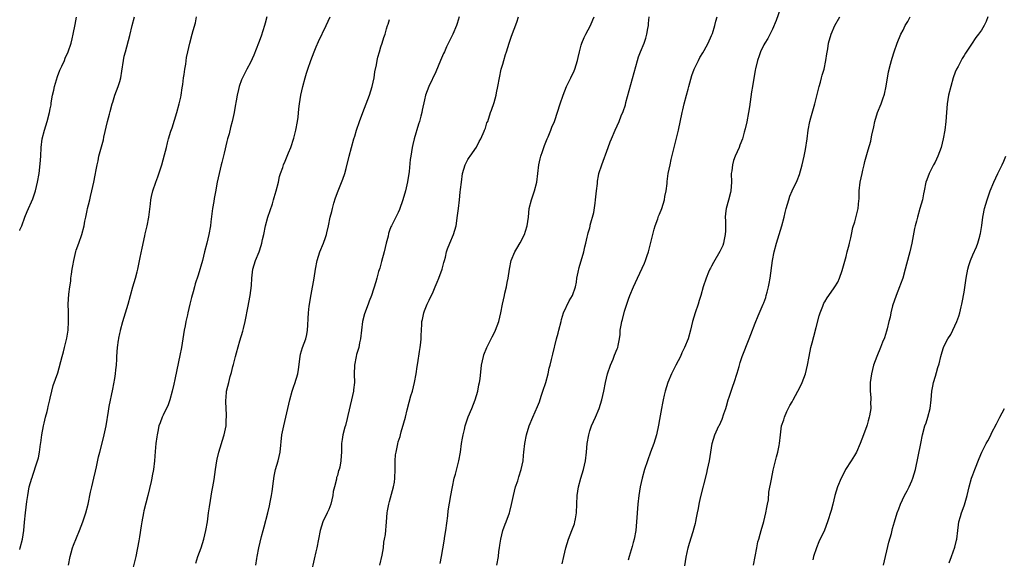
# Model space of a CAD drawing. Units: inches. Extents: x 2499000 to 2502000, y 1479000 to 1482000.
# Drawn here: x 2499000 to 2499226, y 1480982 to 1481106 of the extents above; entities that cross this region are included whole.
import ezdxf

# ---------------------------------------------------------------- set-up
doc = ezdxf.new("R2010")
doc.units = ezdxf.units.IN
doc.header["$MEASUREMENT"] = 0
doc.layers.add('LD24991479_10ft', color=133, linetype='Continuous')

msp = doc.modelspace()

# ---------------------------------------------------------------- linework, layer by layer
at = {"layer": 'LD24991479_10ft'}
for points, elevation in [([(2499174.83, 1481109), (2499173.85, 1481106.15), (2499173, 1481104.15), (2499171.94, 1481102.06), (2499171.23, 1481101), (2499171, 1481100.58), (2499170.21, 1481099), (2499169.92, 1481098.08), (2499169.52, 1481097), (2499169.06, 1481095.06), (2499169, 1481094.76), (2499168.37, 1481091), (2499168.18, 1481089.82), (2499167.7, 1481086.3), (2499167.5, 1481085), (2499167.09, 1481082.91), (2499166.73, 1481081.27), (2499166.48, 1481080.48), (2499166.08, 1481079), (2499165.51, 1481077.51), (2499165.34, 1481077), (2499164.44, 1481075), (2499164.01, 1481073.99), (2499163.78, 1481073), (2499163.64, 1481071.64), (2499163.52, 1481071), (2499163.53, 1481069), (2499163.43, 1481067), (2499163.33, 1481066.67), (2499162.88, 1481064.88), (2499162.33, 1481063), (2499162.16, 1481061.84), (2499162.12, 1481061), (2499162.16, 1481060.16), (2499162.17, 1481059), (2499162.16, 1481057.84), (2499162.13, 1481057), (2499161.87, 1481055.87), (2499161.73, 1481055), (2499161.55, 1481054.45), (2499160.92, 1481053.08), (2499159.45, 1481050.55), (2499159, 1481049.72), (2499158.73, 1481049.27), (2499158.59, 1481049), (2499158.31, 1481048.31), (2499157.71, 1481047), (2499157.09, 1481045), (2499156.5, 1481043), (2499156.15, 1481041.85), (2499155.87, 1481041), (2499155.19, 1481039), (2499154.6, 1481037), (2499154.12, 1481035), (2499153.58, 1481033), (2499152.8, 1481031), (2499152.18, 1481029.82), (2499151.81, 1481029), (2499150.77, 1481027), (2499149.79, 1481025), (2499148.94, 1481023), (2499148.32, 1481021), (2499148.09, 1481020.09), (2499147.85, 1481019), (2499147.73, 1481018.27), (2499147.45, 1481017), (2499147, 1481014.48), (2499146.79, 1481013.21), (2499146.32, 1481011), (2499146.04, 1481009.96), (2499145.7, 1481009), (2499144.96, 1481007), (2499144.25, 1481005), (2499143.59, 1481003), (2499143.01, 1481001), (2499142.56, 1480999), (2499142.25, 1480997), (2499142.04, 1480995), (2499141.74, 1480991), (2499141.55, 1480989), (2499141.21, 1480987), (2499141, 1480986.21), (2499140.72, 1480985.28), (2499140.51, 1480984.51), (2499140.05, 1480983), (2499139.84, 1480982.16)], 8380), ([(2499000, 1480984.65), (2499000.12, 1480985), (2499000.68, 1480987), (2499000.99, 1480989), (2499001.14, 1480990.86), (2499001.35, 1480993), (2499001.66, 1480995.66), (2499001.84, 1480997), (2499002.21, 1480999), (2499002.76, 1481001), (2499002.84, 1481001.16), (2499003, 1481001.67), (2499003.36, 1481002.64), (2499003.62, 1481003.63), (2499004.33, 1481005.67), (2499004.54, 1481007), (2499004.79, 1481008.79), (2499004.86, 1481009.14), (2499005.11, 1481011), (2499005.47, 1481013), (2499005.64, 1481013.64), (2499005.95, 1481015), (2499006.33, 1481016.33), (2499006.47, 1481017), (2499006.52, 1481017.48), (2499006.92, 1481019), (2499007, 1481019.4), (2499007.36, 1481021), (2499007.71, 1481022.29), (2499008.76, 1481025.24), (2499009.73, 1481029), (2499010.03, 1481030.03), (2499010.33, 1481031), (2499010.86, 1481033.14), (2499011.12, 1481035), (2499011.25, 1481037), (2499011.22, 1481038.78), (2499011.24, 1481039.24), (2499011.17, 1481041), (2499011.27, 1481043.27), (2499011.51, 1481045), (2499011.76, 1481046.24), (2499011.79, 1481047), (2499011.87, 1481047.87), (2499012.06, 1481049), (2499012.23, 1481049.77), (2499012.41, 1481051), (2499012.91, 1481053.09), (2499013, 1481053.39), (2499013.61, 1481055), (2499014.31, 1481057), (2499014.81, 1481059), (2499015, 1481060.1), (2499015.18, 1481061), (2499015.49, 1481062.5), (2499015.61, 1481063), (2499015.83, 1481063.83), (2499016.1, 1481065), (2499016.24, 1481065.76), (2499016.6, 1481067), (2499017.07, 1481069), (2499017.38, 1481070.62), (2499017.43, 1481071), (2499017.48, 1481071.48), (2499017.78, 1481073), (2499018.05, 1481073.95), (2499018.2, 1481075), (2499018.63, 1481076.63), (2499019.24, 1481078.76), (2499019.35, 1481079.35), (2499020.2, 1481083), (2499020.62, 1481084.62), (2499020.76, 1481085.24), (2499021.24, 1481087), (2499021.38, 1481087.38), (2499021.9, 1481089), (2499022.66, 1481091), (2499023, 1481092.16), (2499023.22, 1481093), (2499023.48, 1481094.52), (2499023.86, 1481097), (2499024.04, 1481097.96), (2499024.29, 1481099), (2499025.28, 1481102.72), (2499025.87, 1481105), (2499026.42, 1481107)], 8480), ([(2499000, 1481057.9), (2499000.05, 1481058.05), (2499000.46, 1481059), (2499001.18, 1481061), (2499001.72, 1481062.28), (2499003, 1481065.16), (2499003.62, 1481067), (2499004.12, 1481069), (2499004.46, 1481071), (2499004.73, 1481073.27), (2499004.86, 1481075), (2499004.96, 1481076.96), (2499005.19, 1481079), (2499005.72, 1481081), (2499006.04, 1481081.96), (2499006.34, 1481083), (2499006.83, 1481085), (2499007, 1481085.89), (2499007.2, 1481086.8), (2499007.25, 1481087.25), (2499007.57, 1481089), (2499007.83, 1481090.17), (2499007.98, 1481091), (2499008.66, 1481093.34), (2499009.25, 1481094.75), (2499009.71, 1481095.71), (2499010.28, 1481097), (2499010.47, 1481097.53), (2499011.13, 1481099), (2499011.8, 1481101), (2499012.04, 1481101.96), (2499012.32, 1481103), (2499012.75, 1481105.25), (2499013.02, 1481106.98)], 8490), ([(2499011.18, 1480981), (2499011.57, 1480983), (2499011.83, 1480983.83), (2499012.15, 1480985), (2499012.37, 1480985.63), (2499013.76, 1480989), (2499014.54, 1480991), (2499015.23, 1480993), (2499015.73, 1480995), (2499016.25, 1480997.75), (2499016.55, 1480999), (2499017.05, 1481001), (2499017.39, 1481002.61), (2499017.63, 1481003.63), (2499018.12, 1481005.88), (2499018.39, 1481007), (2499019, 1481009.32), (2499019.41, 1481011), (2499019.84, 1481013), (2499020.38, 1481016.38), (2499020.53, 1481017.47), (2499021.42, 1481021.42), (2499021.89, 1481023.89), (2499022.05, 1481025), (2499022.11, 1481025.89), (2499022.26, 1481027), (2499022.34, 1481028.34), (2499022.35, 1481029), (2499022.48, 1481031), (2499022.69, 1481032.69), (2499022.75, 1481033), (2499022.8, 1481033.2), (2499023, 1481034.26), (2499023.14, 1481034.86), (2499023.16, 1481035), (2499023.72, 1481037), (2499024.03, 1481037.97), (2499024.93, 1481041), (2499025.43, 1481043), (2499025.97, 1481045), (2499026.6, 1481047), (2499027, 1481048.39), (2499027.15, 1481049), (2499027.71, 1481051.71), (2499028.11, 1481053.89), (2499028.73, 1481056.73), (2499028.81, 1481057.19), (2499029.26, 1481059), (2499029.68, 1481061), (2499030.07, 1481064.07), (2499030.16, 1481065), (2499030.29, 1481065.71), (2499030.61, 1481067), (2499031.3, 1481069), (2499031.76, 1481070.24), (2499032.65, 1481073), (2499033.29, 1481075.29), (2499033.71, 1481077), (2499033.93, 1481078.07), (2499034.21, 1481079), (2499034.76, 1481080.76), (2499034.86, 1481081.14), (2499035, 1481081.49), (2499036.12, 1481085), (2499036.67, 1481087), (2499037, 1481088.55), (2499037.08, 1481089), (2499037.31, 1481090.69), (2499037.45, 1481091.45), (2499037.64, 1481093), (2499037.79, 1481093.79), (2499037.94, 1481095), (2499038.14, 1481096.14), (2499038.35, 1481097.65), (2499038.63, 1481099), (2499039.11, 1481101), (2499039.65, 1481103), (2499039.86, 1481103.86), (2499040.38, 1481105.62), (2499040.66, 1481107)], 8470), ([(2499056.82, 1481107), (2499056.43, 1481105.57), (2499056.26, 1481105), (2499055.46, 1481102.54), (2499054.89, 1481101), (2499053.79, 1481098.21), (2499053, 1481096.52), (2499052.22, 1481095), (2499051.79, 1481094.21), (2499051.2, 1481093), (2499051, 1481092.53), (2499050.45, 1481091), (2499050.29, 1481090.29), (2499049.94, 1481089), (2499049.73, 1481087.73), (2499049.5, 1481086.5), (2499049.26, 1481085), (2499048.84, 1481083), (2499048.44, 1481081.56), (2499048.1, 1481080.1), (2499047.79, 1481079), (2499047.6, 1481078.4), (2499047, 1481075.72), (2499046.45, 1481073.55), (2499046.33, 1481073), (2499045.84, 1481071), (2499045.39, 1481069), (2499045, 1481066.77), (2499044.7, 1481065.3), (2499044.62, 1481064.62), (2499044.32, 1481063), (2499043.94, 1481059.94), (2499043.83, 1481059), (2499043.46, 1481057), (2499043, 1481055.03), (2499042.49, 1481053), (2499041.97, 1481051), (2499041, 1481047.65), (2499040.34, 1481045.66), (2499040.14, 1481045), (2499039.84, 1481043.84), (2499039.48, 1481042.52), (2499039.13, 1481041), (2499038.64, 1481039), (2499038.55, 1481038.55), (2499038.17, 1481037), (2499038.01, 1481036.01), (2499037.81, 1481035), (2499037.52, 1481033), (2499037.2, 1481031), (2499036.83, 1481029.17), (2499036.12, 1481025.88), (2499035.68, 1481023.68), (2499035.42, 1481022.58), (2499035.07, 1481021), (2499034.48, 1481019), (2499034.12, 1481017.88), (2499033, 1481015.49), (2499032.75, 1481015), (2499032.25, 1481013.75), (2499032.01, 1481013), (2499031.74, 1481011.74), (2499031.56, 1481011), (2499031.5, 1481010.5), (2499031.27, 1481009), (2499031.1, 1481007.1), (2499030.96, 1481004.96), (2499030.75, 1481003), (2499030.45, 1481001.55), (2499030.39, 1481001), (2499030.23, 1481000.23), (2499029.44, 1480997), (2499028.52, 1480993.48), (2499028.42, 1480993), (2499028.05, 1480991), (2499027.94, 1480990.06), (2499027.53, 1480987.53), (2499027.41, 1480986.59), (2499026.66, 1480983), (2499025.96, 1480979.96)], 8460), ([(2499040.5, 1480981.5), (2499040.96, 1480983), (2499041.68, 1480985), (2499041.99, 1480986.01), (2499042.28, 1480987), (2499042.74, 1480989), (2499043.12, 1480991), (2499043.42, 1480993), (2499043.6, 1480994.4), (2499043.85, 1480995.85), (2499044.13, 1480997.87), (2499044.37, 1480999), (2499044.66, 1481000.66), (2499044.97, 1481003), (2499045.27, 1481005), (2499045.34, 1481005.34), (2499045.76, 1481007), (2499046.4, 1481009), (2499046.52, 1481009.48), (2499047.02, 1481011), (2499047.43, 1481013), (2499047.48, 1481014.52), (2499047.55, 1481015), (2499047.56, 1481015.56), (2499047.46, 1481017), (2499047.37, 1481018.63), (2499047.38, 1481019), (2499047.43, 1481019.43), (2499047.56, 1481021), (2499047.85, 1481022.15), (2499048.04, 1481023), (2499048.39, 1481024.39), (2499048.69, 1481025.31), (2499049, 1481026.63), (2499049.09, 1481026.91), (2499049.11, 1481027.11), (2499049.62, 1481029), (2499049.79, 1481029.79), (2499050.57, 1481032.57), (2499051.25, 1481034.75), (2499051.4, 1481035.4), (2499051.82, 1481037), (2499052.5, 1481040.5), (2499052.62, 1481041.38), (2499052.96, 1481043), (2499053.25, 1481045.25), (2499053.33, 1481047), (2499053.56, 1481049), (2499054.16, 1481051), (2499055, 1481053), (2499055.52, 1481054.48), (2499055.65, 1481055), (2499055.82, 1481055.82), (2499056.1, 1481057), (2499056.49, 1481059), (2499057.03, 1481061), (2499057.52, 1481062.48), (2499058.06, 1481064.06), (2499058.35, 1481065), (2499058.47, 1481065.53), (2499058.97, 1481067), (2499059.47, 1481069), (2499059.71, 1481070.29), (2499059.93, 1481071), (2499060.43, 1481072.43), (2499060.6, 1481073), (2499061, 1481073.85), (2499061.77, 1481075.77), (2499062.28, 1481077), (2499063, 1481079.1), (2499063.48, 1481081), (2499063.83, 1481083), (2499063.96, 1481083.96), (2499064.15, 1481085.85), (2499064.28, 1481087), (2499064.61, 1481089), (2499065.04, 1481091.04), (2499065.57, 1481093), (2499065.92, 1481094.08), (2499066.2, 1481095), (2499066.9, 1481097), (2499067.65, 1481099), (2499068.13, 1481100.13), (2499068.63, 1481101.37), (2499070.4, 1481105), (2499071.31, 1481107)], 8450), ([(2499054.3, 1480981), (2499054.51, 1480982.51), (2499054.55, 1480983), (2499054.93, 1480985), (2499055.58, 1480987.58), (2499055.97, 1480989), (2499056.21, 1480989.79), (2499056.99, 1480993.01), (2499057.37, 1480994.63), (2499057.52, 1480995.52), (2499057.85, 1480997), (2499058.04, 1480997.96), (2499058.33, 1481000.33), (2499058.5, 1481001.5), (2499058.81, 1481003), (2499059.37, 1481005), (2499059.82, 1481007), (2499060.27, 1481011), (2499060.69, 1481013), (2499061.18, 1481015), (2499062.08, 1481019), (2499062.62, 1481021), (2499063, 1481022.13), (2499063.24, 1481022.76), (2499063.9, 1481025), (2499064.05, 1481025.95), (2499064.42, 1481029), (2499064.51, 1481029.49), (2499064.98, 1481031), (2499065.74, 1481033), (2499065.97, 1481034.03), (2499066.16, 1481035), (2499066.18, 1481036.18), (2499066.28, 1481037.72), (2499066.34, 1481039), (2499066.55, 1481040.55), (2499067, 1481043.22), (2499067.66, 1481047), (2499067.98, 1481049), (2499068.36, 1481051), (2499068.99, 1481053.01), (2499069.79, 1481055), (2499070.3, 1481056.3), (2499070.53, 1481057), (2499070.6, 1481057.4), (2499070.97, 1481059), (2499071.37, 1481061), (2499071.72, 1481062.28), (2499071.89, 1481063), (2499072.21, 1481064.21), (2499072.59, 1481065.41), (2499073.17, 1481067), (2499074.26, 1481069.74), (2499074.68, 1481071), (2499075, 1481072.14), (2499075.69, 1481075), (2499076.22, 1481077), (2499076.81, 1481079), (2499077, 1481079.57), (2499077.43, 1481081), (2499078.11, 1481083), (2499078.83, 1481085), (2499080.35, 1481089), (2499081.02, 1481090.98), (2499081.46, 1481093), (2499081.62, 1481094.38), (2499082.01, 1481096.01), (2499082.14, 1481097), (2499082.26, 1481097.74), (2499082.67, 1481099), (2499083, 1481100.1), (2499083.31, 1481101), (2499083.7, 1481102.3), (2499083.95, 1481103), (2499084.29, 1481104.29), (2499084.51, 1481105), (2499084.66, 1481105.34), (2499085, 1481106.44)], 8440), ([(2499101.01, 1481107), (2499100.54, 1481105.46), (2499100.39, 1481105), (2499099.5, 1481103), (2499098.68, 1481101.32), (2499098.1, 1481100.1), (2499097.59, 1481099), (2499097.42, 1481098.58), (2499096.7, 1481097), (2499095.62, 1481094.38), (2499094.05, 1481091), (2499093.27, 1481089), (2499093, 1481087.95), (2499092.46, 1481085.54), (2499092.37, 1481085), (2499092.16, 1481084.16), (2499091.86, 1481083), (2499091.66, 1481082.34), (2499090.66, 1481079), (2499090.35, 1481077.65), (2499090.17, 1481077), (2499089.85, 1481075), (2499089.75, 1481074.25), (2499089.48, 1481071.48), (2499089.13, 1481069.13), (2499088.63, 1481067), (2499088.03, 1481065), (2499087.27, 1481062.73), (2499087, 1481062.07), (2499085.4, 1481059), (2499085.27, 1481058.73), (2499085, 1481057.93), (2499084.75, 1481057.25), (2499084.64, 1481056.64), (2499084.22, 1481055), (2499083.95, 1481054.05), (2499083.72, 1481053), (2499083.17, 1481050.83), (2499082.74, 1481049.26), (2499082.48, 1481048.48), (2499082.08, 1481047), (2499081.87, 1481046.13), (2499080.84, 1481043), (2499080.34, 1481041.66), (2499080.1, 1481041), (2499079.25, 1481038.75), (2499078.79, 1481037), (2499078.54, 1481035), (2499078.32, 1481033), (2499078.12, 1481032.12), (2499077.91, 1481031), (2499077.43, 1481029.43), (2499077.32, 1481029), (2499076.94, 1481027), (2499076.89, 1481024.89), (2499076.91, 1481023), (2499076.73, 1481021.27), (2499076.69, 1481021), (2499076.27, 1481019), (2499075.42, 1481015.42), (2499075.28, 1481014.72), (2499074.87, 1481013.13), (2499074.73, 1481012.73), (2499074.26, 1481011), (2499074.11, 1481009.89), (2499073.96, 1481009), (2499073.98, 1481007.98), (2499073.95, 1481007), (2499073.84, 1481006.16), (2499073.83, 1481005), (2499073.55, 1481003.55), (2499073.39, 1481003), (2499073.27, 1481002.73), (2499073, 1481001.65), (2499072.83, 1481001.17), (2499072.78, 1481000.78), (2499072.33, 1480999), (2499072.07, 1480997.93), (2499071.98, 1480997), (2499071.47, 1480995), (2499071, 1480993.83), (2499070.64, 1480993), (2499069.69, 1480991), (2499069.06, 1480989), (2499068.26, 1480985), (2499068.05, 1480984.05), (2499067.63, 1480982.37), (2499067, 1480979.35)], 8430), ([(2499082.79, 1480981), (2499083.28, 1480983.28), (2499083.57, 1480985), (2499083.7, 1480986.3), (2499083.85, 1480987), (2499084.03, 1480988.03), (2499084.31, 1480991), (2499084.44, 1480993), (2499084.49, 1480993.51), (2499084.79, 1480995), (2499085, 1480995.63), (2499085.93, 1480999), (2499086.1, 1481000.1), (2499086.22, 1481001), (2499086.27, 1481003), (2499086.25, 1481004.25), (2499086.28, 1481005), (2499086.38, 1481006.38), (2499086.48, 1481007), (2499086.86, 1481008.86), (2499087, 1481009.36), (2499087.41, 1481010.59), (2499087.49, 1481011), (2499087.68, 1481011.68), (2499088.3, 1481013.7), (2499088.62, 1481015), (2499089, 1481016.67), (2499089.52, 1481018.48), (2499089.91, 1481019.91), (2499090.23, 1481021), (2499090.71, 1481023), (2499091.1, 1481025), (2499091.35, 1481026.65), (2499091.5, 1481027.5), (2499091.85, 1481030.15), (2499092, 1481031), (2499092.16, 1481032.16), (2499092.23, 1481033), (2499092.24, 1481033.76), (2499092.32, 1481035), (2499092.39, 1481036.39), (2499092.44, 1481037), (2499092.56, 1481037.44), (2499092.83, 1481039), (2499093, 1481039.46), (2499093.63, 1481041), (2499094.1, 1481041.9), (2499095, 1481043.85), (2499095.5, 1481045), (2499095.92, 1481046.08), (2499096.34, 1481047), (2499097.06, 1481049), (2499097.44, 1481050.56), (2499097.58, 1481051), (2499097.81, 1481051.81), (2499098.09, 1481053), (2499098.31, 1481053.69), (2499098.82, 1481055), (2499099.66, 1481057), (2499099.98, 1481058.02), (2499100.31, 1481059), (2499100.64, 1481061.36), (2499100.8, 1481063), (2499101.06, 1481065), (2499101.25, 1481066.75), (2499101.33, 1481067.33), (2499101.5, 1481069), (2499101.79, 1481071), (2499102.35, 1481073), (2499103, 1481074.24), (2499103.32, 1481074.68), (2499103.49, 1481075), (2499104.94, 1481077.06), (2499105.61, 1481078.39), (2499105.93, 1481079), (2499106.72, 1481080.72), (2499106.83, 1481081), (2499107, 1481081.46), (2499107.37, 1481082.63), (2499107.54, 1481083), (2499108.18, 1481085), (2499108.42, 1481085.58), (2499109, 1481087.37), (2499109.48, 1481089), (2499109.59, 1481089.59), (2499109.9, 1481091), (2499110.22, 1481093), (2499110.65, 1481095), (2499111, 1481096.16), (2499111.23, 1481097), (2499111.66, 1481098.34), (2499111.84, 1481099), (2499112.47, 1481101), (2499113, 1481102.58), (2499114.23, 1481105.77), (2499114.63, 1481107)], 8420), ([(2499096.59, 1480981.41), (2499096.92, 1480983), (2499097.51, 1480986.49), (2499097.67, 1480987.67), (2499097.89, 1480989), (2499098.36, 1480992.36), (2499098.49, 1480993.51), (2499099.08, 1480997), (2499099.38, 1480998.62), (2499099.43, 1480999), (2499099.86, 1481001), (2499100.11, 1481001.89), (2499100.89, 1481005), (2499101.26, 1481007), (2499101.56, 1481009), (2499101.79, 1481010.21), (2499101.91, 1481011), (2499102.18, 1481012.18), (2499102.39, 1481013), (2499103, 1481014.87), (2499103.08, 1481015.08), (2499103.89, 1481017), (2499104.69, 1481019), (2499105.27, 1481021), (2499105.52, 1481022.48), (2499105.67, 1481023), (2499105.8, 1481023.8), (2499106.14, 1481027), (2499106.54, 1481029), (2499106.65, 1481029.35), (2499107.31, 1481031), (2499108.33, 1481033), (2499108.54, 1481033.46), (2499109, 1481034.32), (2499109.34, 1481035), (2499110.11, 1481037), (2499110.59, 1481039), (2499110.96, 1481041), (2499111.37, 1481043), (2499111.5, 1481043.5), (2499111.85, 1481045), (2499112.03, 1481045.98), (2499112.28, 1481047), (2499112.58, 1481049), (2499112.97, 1481051), (2499113.78, 1481053), (2499114.24, 1481053.76), (2499115, 1481055.07), (2499115.98, 1481057), (2499116.25, 1481057.75), (2499116.62, 1481059), (2499116.9, 1481061), (2499117.1, 1481063), (2499117.58, 1481065), (2499118.3, 1481067), (2499118.85, 1481069), (2499119.08, 1481071), (2499119.28, 1481073), (2499119.63, 1481074.37), (2499119.74, 1481075), (2499120.11, 1481076.11), (2499120.58, 1481077.42), (2499121.24, 1481079), (2499121.43, 1481079.43), (2499122.08, 1481081), (2499122.31, 1481081.69), (2499122.92, 1481083), (2499123, 1481083.21), (2499124.16, 1481087), (2499124.87, 1481089), (2499125.67, 1481091), (2499126.64, 1481093), (2499127.4, 1481094.6), (2499127.58, 1481095), (2499128.2, 1481097), (2499128.32, 1481097.68), (2499128.61, 1481099), (2499129, 1481100.47), (2499129.16, 1481101), (2499129.72, 1481102.28), (2499130.12, 1481103), (2499131.16, 1481105), (2499131.67, 1481106.33), (2499131.98, 1481107)], 8410), ([(2499109.64, 1480981), (2499109.99, 1480983), (2499110.13, 1480984.13), (2499110.25, 1480985), (2499110.36, 1480985.64), (2499110.55, 1480987), (2499111, 1480988.96), (2499111.54, 1480990.46), (2499111.78, 1480991), (2499112.52, 1480993), (2499112.64, 1480993.36), (2499113.03, 1480994.97), (2499113.44, 1480997), (2499113.94, 1480999), (2499114.43, 1481000.43), (2499114.68, 1481001.32), (2499115.27, 1481003), (2499115.66, 1481005), (2499115.78, 1481006.22), (2499115.84, 1481007), (2499116.04, 1481009), (2499116.43, 1481011), (2499117.07, 1481013), (2499117.89, 1481015), (2499119, 1481017.5), (2499119.42, 1481018.58), (2499119.82, 1481019.82), (2499120.23, 1481021), (2499120.87, 1481023), (2499121.41, 1481025), (2499121.7, 1481026.3), (2499121.92, 1481027), (2499122.24, 1481028.24), (2499122.48, 1481029.52), (2499123.35, 1481033), (2499123.71, 1481034.29), (2499123.88, 1481035), (2499124.4, 1481037), (2499124.51, 1481037.49), (2499124.99, 1481039), (2499126.23, 1481041.77), (2499127.01, 1481043), (2499127.69, 1481045), (2499127.96, 1481046.04), (2499128.06, 1481047), (2499128.32, 1481048.32), (2499128.57, 1481049.43), (2499129.66, 1481053), (2499129.86, 1481054.14), (2499130.11, 1481055), (2499130.42, 1481056.42), (2499130.52, 1481057), (2499130.65, 1481057.35), (2499131, 1481058.55), (2499131.09, 1481058.91), (2499131.12, 1481059.12), (2499131.91, 1481062.09), (2499132.2, 1481064.2), (2499132.34, 1481065), (2499132.54, 1481067), (2499132.74, 1481068.74), (2499132.77, 1481069.23), (2499133, 1481070.49), (2499133.11, 1481071), (2499133.75, 1481073), (2499135.24, 1481077), (2499135.71, 1481078.29), (2499135.98, 1481079), (2499136.83, 1481081), (2499137.74, 1481083), (2499138.24, 1481084.24), (2499138.7, 1481085.3), (2499139.19, 1481086.81), (2499139.31, 1481087.31), (2499140.85, 1481092.85), (2499141.95, 1481097), (2499142.18, 1481097.82), (2499142.64, 1481099), (2499143.47, 1481101), (2499143.86, 1481102.14), (2499144.11, 1481103), (2499144.33, 1481104.33), (2499144.46, 1481105), (2499144.53, 1481105.47), (2499144.67, 1481107)], 8400), ([(2499124.65, 1480981.35), (2499125.04, 1480983), (2499125.48, 1480985), (2499126.08, 1480987), (2499126.89, 1480989), (2499127.46, 1480990.54), (2499127.59, 1480991), (2499127.69, 1480991.69), (2499127.92, 1480993), (2499128.14, 1480997), (2499128.42, 1480999), (2499128.91, 1481001), (2499129.54, 1481003), (2499130.04, 1481005), (2499130.27, 1481007), (2499130.43, 1481009), (2499130.75, 1481011), (2499131, 1481011.87), (2499131.38, 1481013), (2499132.28, 1481015), (2499133.15, 1481017), (2499133.77, 1481019), (2499134.22, 1481021), (2499134.62, 1481023), (2499135.11, 1481025), (2499135.77, 1481027), (2499136.35, 1481028.35), (2499136.71, 1481029.29), (2499137.31, 1481030.69), (2499137.42, 1481031), (2499137.49, 1481031.49), (2499137.8, 1481033), (2499137.98, 1481034.02), (2499138.01, 1481035), (2499138.19, 1481036.19), (2499138.39, 1481037), (2499138.53, 1481037.47), (2499139, 1481039.35), (2499139.51, 1481041), (2499139.88, 1481042.12), (2499140.2, 1481043), (2499141.01, 1481045), (2499141.93, 1481047), (2499143.61, 1481050.39), (2499143.83, 1481051), (2499144.21, 1481052.21), (2499144.49, 1481053), (2499145.77, 1481058.23), (2499146.01, 1481059), (2499146.61, 1481060.61), (2499146.79, 1481061.21), (2499147, 1481061.65), (2499147.52, 1481063), (2499148.16, 1481065), (2499148.28, 1481065.72), (2499148.54, 1481067), (2499148.75, 1481068.75), (2499148.79, 1481069.21), (2499149.05, 1481071), (2499149.45, 1481073), (2499149.73, 1481074.27), (2499151.37, 1481081), (2499152.2, 1481085), (2499152.37, 1481085.63), (2499152.69, 1481087), (2499153.25, 1481089), (2499153.61, 1481090.39), (2499153.76, 1481091), (2499154.47, 1481093.53), (2499155.01, 1481095), (2499155.95, 1481097), (2499156.3, 1481097.7), (2499157, 1481098.75), (2499157.31, 1481099.31), (2499158.2, 1481101), (2499159, 1481102.71), (2499159.2, 1481103.2), (2499159.76, 1481105), (2499159.96, 1481106.04), (2499160.26, 1481107)], 8390), ([(2499152.83, 1480980.83), (2499153.18, 1480982.82), (2499153.63, 1480985), (2499153.91, 1480986.09), (2499154.77, 1480988.77), (2499155, 1480989.62), (2499155.32, 1480990.68), (2499155.4, 1480991), (2499155.47, 1480991.47), (2499155.78, 1480993), (2499156, 1480994), (2499156.15, 1480995), (2499156.48, 1480996.48), (2499157.86, 1481002.14), (2499158.08, 1481003), (2499158.53, 1481005), (2499159.16, 1481009), (2499159.74, 1481011), (2499160.34, 1481012.34), (2499160.65, 1481013), (2499160.78, 1481013.22), (2499161.42, 1481014.58), (2499161.82, 1481015.82), (2499162.25, 1481017), (2499162.43, 1481017.57), (2499162.82, 1481019), (2499163, 1481019.6), (2499163.84, 1481022.16), (2499164.16, 1481023), (2499164.87, 1481025.13), (2499165.32, 1481026.68), (2499165.39, 1481027), (2499165.56, 1481027.56), (2499166.03, 1481029), (2499167.65, 1481033), (2499168, 1481034), (2499169, 1481036.66), (2499169.69, 1481038.31), (2499170.88, 1481041), (2499171, 1481041.29), (2499171.44, 1481042.56), (2499171.57, 1481043), (2499171.75, 1481043.75), (2499172.08, 1481045), (2499172.24, 1481045.76), (2499172.45, 1481047), (2499172.99, 1481051), (2499173.39, 1481053), (2499173.93, 1481055), (2499175.14, 1481059), (2499175.69, 1481061), (2499175.93, 1481062.07), (2499176.16, 1481063), (2499176.71, 1481065), (2499177, 1481065.79), (2499177.5, 1481067), (2499178.62, 1481069.38), (2499179.19, 1481070.81), (2499179.81, 1481073), (2499180.25, 1481075), (2499180.55, 1481076.55), (2499180.93, 1481079), (2499181.2, 1481081), (2499181.59, 1481083), (2499181.79, 1481083.79), (2499182.71, 1481087), (2499183.7, 1481091), (2499184, 1481092), (2499184.27, 1481093), (2499184.41, 1481093.59), (2499184.85, 1481095), (2499185.27, 1481097), (2499185.45, 1481098.55), (2499185.69, 1481099.69), (2499185.88, 1481101), (2499186.46, 1481103), (2499187.31, 1481105), (2499188.49, 1481107)], 8370), ([(2499168.62, 1480981), (2499169.37, 1480985), (2499169.64, 1480986.36), (2499169.81, 1480987), (2499170.13, 1480988.13), (2499170.35, 1480989), (2499171, 1480991.06), (2499171.49, 1480993), (2499171.7, 1480994.3), (2499171.85, 1480995), (2499172.03, 1480996.03), (2499172.18, 1480997.82), (2499172.78, 1481000.78), (2499173.17, 1481002.83), (2499173.91, 1481005.91), (2499174.23, 1481007), (2499174.49, 1481008.49), (2499174.6, 1481009), (2499174.79, 1481011), (2499175.07, 1481013), (2499175.59, 1481014.41), (2499175.73, 1481015), (2499176.31, 1481016.31), (2499177, 1481017.68), (2499177.49, 1481018.51), (2499177.72, 1481019), (2499178.81, 1481021), (2499179.55, 1481022.45), (2499179.82, 1481023), (2499180.57, 1481025), (2499181.04, 1481027), (2499181.4, 1481029), (2499181.82, 1481031), (2499182.08, 1481032.08), (2499182.47, 1481033.53), (2499183, 1481035.66), (2499183.7, 1481038.3), (2499183.93, 1481039), (2499184.55, 1481040.54), (2499184.71, 1481041), (2499184.8, 1481041.2), (2499185, 1481041.55), (2499185.57, 1481042.43), (2499187, 1481044.54), (2499187.33, 1481045), (2499187.98, 1481046.02), (2499188.36, 1481047), (2499189, 1481048.76), (2499189.92, 1481051.91), (2499190.18, 1481053), (2499190.63, 1481054.63), (2499190.69, 1481055), (2499191, 1481056.27), (2499191.15, 1481057), (2499191.43, 1481058.57), (2499191.89, 1481059.89), (2499192.7, 1481063), (2499192.84, 1481064.84), (2499192.88, 1481065.12), (2499192.9, 1481067), (2499193.14, 1481069), (2499193.57, 1481071), (2499193.77, 1481071.77), (2499194.05, 1481073), (2499194.24, 1481073.76), (2499195, 1481076.49), (2499195.56, 1481078.44), (2499195.67, 1481079), (2499195.81, 1481079.81), (2499196.26, 1481081.74), (2499196.5, 1481083), (2499197.1, 1481085), (2499197.94, 1481087), (2499198.41, 1481088.41), (2499198.64, 1481089), (2499198.72, 1481089.28), (2499199.09, 1481091.09), (2499199.65, 1481094.35), (2499200.14, 1481096.14), (2499200.34, 1481097), (2499200.49, 1481097.51), (2499200.96, 1481099), (2499201.64, 1481101), (2499202.44, 1481103), (2499203, 1481103.99), (2499203.5, 1481105), (2499204.07, 1481105.93), (2499204.64, 1481107)], 8360), ([(2499222.48, 1481107), (2499222.05, 1481105.95), (2499221.6, 1481105), (2499221, 1481103.99), (2499220.31, 1481103), (2499219.72, 1481102.28), (2499218.74, 1481100.74), (2499217.33, 1481098.67), (2499217, 1481098.14), (2499216.55, 1481097.45), (2499215.63, 1481095.63), (2499215.29, 1481095), (2499215, 1481094.28), (2499214.54, 1481093), (2499213.94, 1481091), (2499213.42, 1481089), (2499213.09, 1481087), (2499212.94, 1481085.06), (2499212.81, 1481083), (2499212.57, 1481081), (2499212.22, 1481079), (2499211.99, 1481078.01), (2499211.72, 1481077), (2499210.99, 1481075), (2499210.36, 1481073.64), (2499209.99, 1481073), (2499208.95, 1481071), (2499208.45, 1481069.55), (2499208.23, 1481069), (2499207.81, 1481067), (2499207.69, 1481066.31), (2499207.42, 1481065), (2499206.88, 1481063), (2499206.28, 1481061), (2499206.05, 1481060.05), (2499205.76, 1481059), (2499205.62, 1481058.38), (2499205.04, 1481055), (2499204.56, 1481053), (2499203.79, 1481050.21), (2499203.48, 1481049), (2499202.9, 1481047), (2499202.38, 1481045.62), (2499202.18, 1481045), (2499201.41, 1481043), (2499200.6, 1481040.6), (2499200.18, 1481039), (2499200, 1481038), (2499199.73, 1481037), (2499199.31, 1481035.31), (2499199.2, 1481034.8), (2499198.71, 1481033.29), (2499198.29, 1481032.29), (2499197.79, 1481031), (2499196.95, 1481029), (2499196.23, 1481027), (2499195.7, 1481025), (2499195.44, 1481023), (2499195.42, 1481022.58), (2499195.44, 1481021), (2499195.57, 1481019.57), (2499195.57, 1481019), (2499195.52, 1481018.48), (2499195.55, 1481017), (2499195.3, 1481015.3), (2499195.23, 1481015), (2499195, 1481014.2), (2499194.71, 1481013.29), (2499194.64, 1481013), (2499193.9, 1481011), (2499193.12, 1481009), (2499192.26, 1481007), (2499191.81, 1481006.19), (2499191.1, 1481005), (2499189.78, 1481003), (2499189.51, 1481002.49), (2499188.74, 1481001), (2499187.96, 1480999), (2499187.34, 1480997), (2499186.82, 1480995), (2499186.46, 1480993.54), (2499185.66, 1480991), (2499184.91, 1480989.09), (2499183.65, 1480986.35), (2499183.06, 1480985), (2499182.38, 1480983), (2499182.24, 1480982.24)], 8350), ([(2499198.53, 1480981), (2499199.7, 1480986.3), (2499200.31, 1480988.31), (2499200.59, 1480989.41), (2499201.03, 1480990.97), (2499201.64, 1480993), (2499202.03, 1480993.97), (2499202.4, 1480995), (2499203.35, 1480997), (2499203.92, 1480998.08), (2499204.37, 1480999), (2499205, 1481000.39), (2499205.26, 1481001), (2499205.87, 1481003), (2499207.11, 1481009), (2499207.49, 1481011), (2499207.99, 1481013), (2499208.27, 1481013.73), (2499208.68, 1481015), (2499209.22, 1481017), (2499209.43, 1481019), (2499209.58, 1481021), (2499209.84, 1481022.16), (2499210, 1481023), (2499210.43, 1481024.43), (2499210.71, 1481025.29), (2499211, 1481026.44), (2499211.25, 1481027.25), (2499211.66, 1481029), (2499211.95, 1481030.05), (2499212.3, 1481031), (2499213, 1481032.48), (2499213.29, 1481033), (2499213.95, 1481034.05), (2499215.32, 1481037), (2499215.8, 1481038.2), (2499216.03, 1481039), (2499216.34, 1481040.34), (2499216.51, 1481041), (2499216.59, 1481041.41), (2499217, 1481043.72), (2499217.52, 1481047), (2499217.9, 1481049), (2499218.12, 1481049.88), (2499218.48, 1481051), (2499219, 1481052.29), (2499219.83, 1481054.17), (2499220.15, 1481055), (2499220.6, 1481056.6), (2499220.74, 1481057), (2499220.78, 1481057.22), (2499221.07, 1481059.07), (2499221.29, 1481061), (2499221.38, 1481061.38), (2499221.67, 1481063), (2499222, 1481064), (2499222.3, 1481065), (2499223.04, 1481067), (2499223.84, 1481069), (2499224.75, 1481071), (2499225.77, 1481073), (2499226.14, 1481073.86), (2499226.59, 1481075)], 8340), ([(2499213.58, 1480981.58), (2499214.13, 1480983), (2499214.87, 1480985.13), (2499215.27, 1480986.73), (2499215.32, 1480987), (2499215.58, 1480989), (2499215.72, 1480990.28), (2499215.84, 1480991), (2499216.17, 1480992.17), (2499216.38, 1480993), (2499216.56, 1480993.44), (2499217.09, 1480994.91), (2499217.71, 1480997), (2499217.97, 1480998.03), (2499218.19, 1480999), (2499218.74, 1481001), (2499219, 1481001.79), (2499219.46, 1481003), (2499220.47, 1481005.53), (2499221.11, 1481007), (2499222.11, 1481009), (2499222.44, 1481009.56), (2499223.12, 1481010.88), (2499223.34, 1481011.34), (2499224.48, 1481013.52), (2499225.22, 1481015), (2499226.27, 1481017)], 8330)]:
    msp.add_lwpolyline(points, dxfattribs=dict(at, elevation=elevation))

doc.saveas('drawing.dxf')
